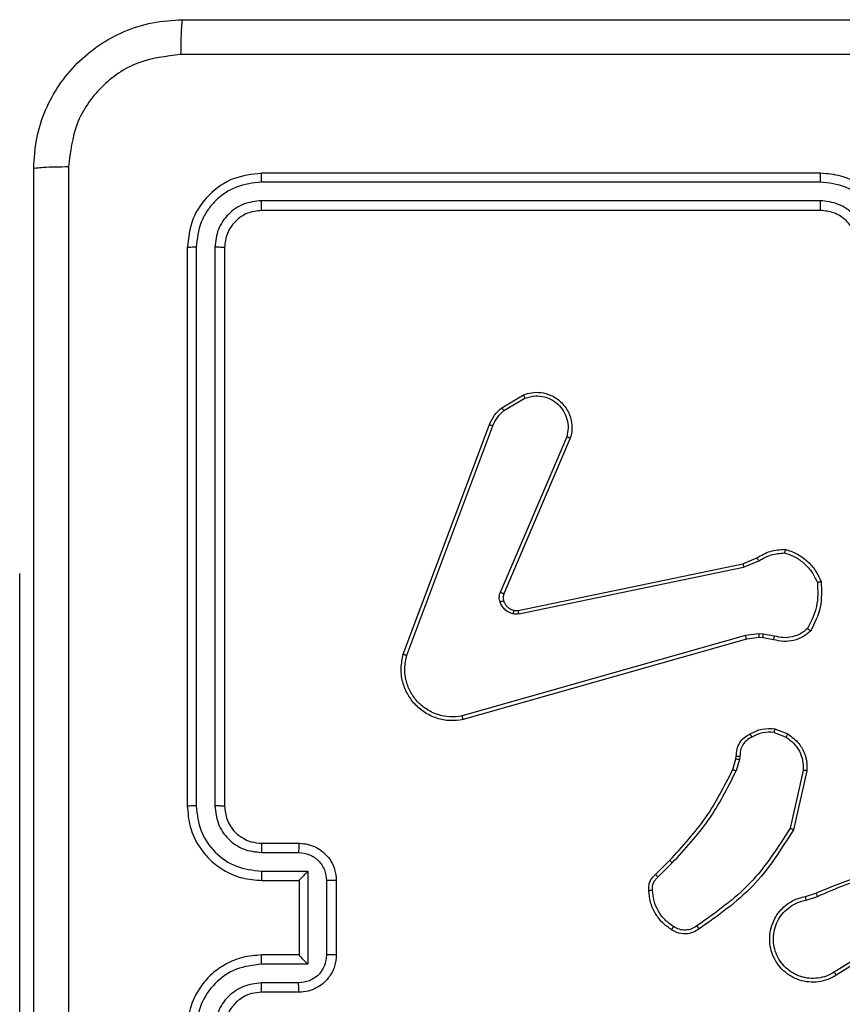
# Model space of a CAD drawing. Units: millimetres. Extents: x 70 to 704, y 161 to 792.
# Drawn here: x 324 to 328, y 607 to 612 of the extents above; entities that cross this region are included whole.
import ezdxf

# ---------------------------------------------------------------- set-up
doc = ezdxf.new("R2010")
doc.units = ezdxf.units.MM
doc.header["$LTSCALE"] = 35

msp = doc.modelspace()

# ---------------------------------------------------------------- linework, layer by layer
at = {"color": 7, "linetype": 'Continuous', "lineweight": 25}
for p, q in [((327.8203, 611.5988), (324.8183, 611.5988)), ((327.8207, 611.6462), (324.8207, 611.6462)), ((327.8203, 611.4987), (324.8183, 611.4988)), ((327.8207, 611.4462), (324.8207, 611.4462)), ((324.4207, 611.2462), (324.4207, 608.2462)), ((324.4681, 611.2486), (324.4681, 608.2466)), ((324.5681, 611.2486), (324.5682, 608.2466)), ((324.6207, 611.2462), (324.6207, 608.2462)), ((326.1094, 610.3862), (326.2256, 610.4558)), ((326.1212, 610.3713), (326.2327, 610.438)), ((325.5806, 609.0621), (326.0435, 610.2955)), ((325.5989, 609.0561), (326.0616, 610.2892)), ((326.4578, 610.2302), (326.1015, 609.3941)), ((326.4771, 610.2226), (326.1205, 609.3859)), ((326.1974, 609.2976), (327.4041, 609.5485)), ((327.4041, 609.5485), (327.4788, 609.58)), ((327.4079, 609.5294), (327.4898, 609.5639)), ((323.5207, 608.4962), (323.5207, 609.4962)), ((323.5207, 609.4962), (323.5207, 609.4962)), ((326.2009, 609.2784), (327.4079, 609.5294)), ((327.4179, 609.1628), (325.8969, 608.7301)), ((327.4911, 609.1714), (327.4179, 609.1628)), ((327.5136, 609.1704), (327.4911, 609.1714)), ((327.5742, 609.1595), (327.5136, 609.1704)), ((327.4236, 609.1432), (325.9022, 608.7104)), ((327.4905, 609.1511), (327.4236, 609.1432)), ((327.5129, 609.1501), (327.4905, 609.1511)), ((327.5683, 609.1401), (327.5129, 609.1501)), ((327.5723, 608.6417), (327.6355, 608.6165)), ((327.5763, 608.6611), (327.6459, 608.6335)), ((323.5207, 606.4962), (323.5207, 608.4962)), ((327.35, 608.4429), (327.3664, 608.4998)), ((327.3664, 608.4998), (327.3684, 608.5143)), ((327.386, 608.4972), (327.368, 608.4349)), ((327.3883, 608.5136), (327.386, 608.4972)), ((327.7278, 608.4376), (327.6571, 608.1271)), ((327.7479, 608.4359), (327.6755, 608.1186)), ((324.8184, 607.9964), (325.0185, 607.9964)), ((324.8207, 608.0462), (325.0207, 608.0462)), ((326.9351, 607.8791), (327.0109, 607.9548)), ((324.8184, 607.8964), (325.0685, 607.8964)), ((325.0685, 607.8964), (325.0685, 607.3961)), ((326.948, 607.864), (327.0246, 607.9407)), ((324.8207, 607.8462), (325.0207, 607.8462)), ((325.0207, 607.8462), (325.0207, 607.8463)), ((325.0207, 607.8462), (325.0207, 607.4462)), ((325.1686, 607.8463), (325.1686, 607.4461)), ((325.2207, 607.8462), (325.2207, 607.4462)), ((327.7404, 607.7608), (327.7961, 607.7786)), ((327.7437, 607.7411), (327.8046, 607.7606)), ((328.2001, 607.5459), (327.8947, 607.3538)), ((328.2113, 607.5294), (327.9055, 607.337)), ((325.0207, 607.4462), (324.8207, 607.4462)), ((325.0207, 607.4462), (325.0207, 607.4462)), ((325.0685, 607.3961), (324.8184, 607.3961)), ((325.0185, 607.296), (324.8184, 607.296)), ((325.0207, 607.2462), (324.8207, 607.2462))]:
    msp.add_line(p, q, dxfattribs=at)
at = {"color": 8, "linetype": 'Continuous', "lineweight": 25}
msp.add_line((323.5207, 608.4962), (323.5207, 608.4962), dxfattribs=at)
at = {"color": 7, "linetype": 'Continuous', "lineweight": 25}
for points, knots in [([(323.5957, 611.6712), (323.5989, 611.7258), (323.6053, 611.8334), (323.6702, 612.0336), (323.8158, 612.2513), (324.0335, 612.3967), (324.2336, 612.4616), (324.3412, 612.468), (324.3957, 612.4712)], [0, 0, 0, 0, 0.130546, 0.257575, 0.500017, 0.742666, 0.869631, 1, 1, 1, 1]), ([(324.3957, 612.4712), (324.3943, 612.4683), (324.3916, 612.4625), (324.3882, 612.4201), (324.3856, 612.3584), (324.3852, 612.3085), (324.3849, 612.2835)], [0, 0, 0, 0, 0.249939, 0.499873, 0.749597, 1, 1, 1, 1]), ([(324.3957, 612.4712), (325.2896, 612.4712), (327.0778, 612.4712), (329.7635, 612.4712), (331.5517, 612.4712), (332.4457, 612.4712)], [0, 0, 0, 0, 0.333296, 0.666701, 1, 1, 1, 1]), ([(324.3849, 612.2835), (324.3062, 612.2745), (324.1487, 612.2563), (323.9496, 612.1174), (323.811, 611.9181), (323.7926, 611.7607), (323.7833, 611.6819)], [0, 0, 0, 0, 0.2499541, 0.5000541, 0.7499659, 1, 1, 1, 1]), ([(328.4207, 612.2834), (327.7477, 612.2834), (326.4017, 612.2834), (325.0572, 612.2835), (324.3849, 612.2835)], [0, 0, 0, 0, 0.499992, 1, 1, 1, 1]), ([(323.5957, 611.6712), (323.5985, 611.6726), (323.6041, 611.6753), (323.6468, 611.6787), (323.7087, 611.6812), (323.7585, 611.6817), (323.7833, 611.6819)], [0, 0, 0, 0, 0.250402, 0.500126, 0.750061, 1, 1, 1, 1]), ([(323.5957, 603.6212), (323.5957, 604.5152), (323.5957, 606.3034), (323.5957, 608.989), (323.5957, 610.7772), (323.5957, 611.6712)], [0, 0, 0, 0, 0.3332958, 0.6667014, 1, 1, 1, 1]), ([(323.7833, 611.6819), (323.7834, 610.7855), (323.7835, 608.9926), (323.7835, 606.2998), (323.7834, 604.5069), (323.7833, 603.6105)], [0, 0, 0, 0, 0.333336, 0.666664, 1, 1, 1, 1]), ([(324.8207, 611.6462), (324.7683, 611.6402), (324.6635, 611.6282), (324.5313, 611.5357), (324.4387, 611.4035), (324.4267, 611.2986), (324.4207, 611.2462)], [0, 0, 0, 0, 0.249959, 0.499872, 0.749849, 1, 1, 1, 1]), ([(324.8183, 611.5988), (324.7726, 611.5933), (324.6813, 611.5822), (324.5836, 611.515), (324.5254, 611.4447), (324.4811, 611.3635), (324.4733, 611.2945), (324.4681, 611.2486)], [0, 0, 0, 0, 0.249619, 0.49922, 0.623817, 0.749845, 1, 1, 1, 1]), ([(324.8183, 611.5988), (324.8184, 611.6058), (324.8185, 611.6199), (324.8191, 611.6354), (324.8199, 611.6445), (324.8204, 611.6456), (324.8207, 611.6462)], [0, 0, 0, 0, 0.279838, 0.559146, 0.779529, 1, 1, 1, 1]), ([(327.8203, 611.5988), (327.8203, 611.6051), (327.8203, 611.6176), (327.8204, 611.6333), (327.8205, 611.644), (327.8206, 611.6455), (327.8207, 611.6462)], [0, 0, 0, 0, 0.250147, 0.5, 0.749853, 1, 1, 1, 1]), ([(328.1705, 611.2485), (328.165, 611.2942), (328.1539, 611.3856), (328.0868, 611.4831), (328.0165, 611.5413), (327.9353, 611.5857), (327.8662, 611.5936), (327.8203, 611.5988)], [0, 0, 0, 0, 0.24962, 0.499238, 0.623577, 0.749883, 1, 1, 1, 1]), ([(328.2207, 611.2462), (328.218, 611.2813), (328.2129, 611.3489), (328.1745, 611.44), (328.1223, 611.5138), (328.0444, 611.5839), (327.942, 611.6363), (327.8578, 611.6432), (327.8207, 611.6462)], [0, 0, 0, 0, 0.1675423, 0.3229994, 0.4663582, 0.5976067, 0.8228474, 1, 1, 1, 1]), ([(324.8183, 611.4988), (324.7855, 611.495), (324.7363, 611.4895), (324.6782, 611.4578), (324.628, 611.4162), (324.58, 611.3465), (324.5721, 611.2812), (324.5681, 611.2486)], [0, 0, 0, 0, 0.250153, 0.37617, 0.500781, 0.750382, 1, 1, 1, 1]), ([(324.8207, 611.4462), (324.8203, 611.4472), (324.8196, 611.4493), (324.8188, 611.4634), (324.8184, 611.4808), (324.8183, 611.4928), (324.8183, 611.4988)], [0, 0, 0, 0, 0.279843, 0.559004, 0.779447, 1, 1, 1, 1]), ([(328.0704, 611.2485), (328.0666, 611.2813), (328.059, 611.3468), (328.0013, 611.4295), (327.9184, 611.4867), (327.853, 611.4947), (327.8203, 611.4987)], [0, 0, 0, 0, 0.2504545, 0.5001496, 0.7500978, 1, 1, 1, 1]), ([(327.8207, 611.4462), (327.8206, 611.4464), (327.8206, 611.4468), (327.8205, 611.45), (327.8204, 611.4549), (327.8204, 611.4615), (327.8203, 611.4696), (327.8203, 611.4787), (327.8203, 611.4886), (327.8203, 611.4953), (327.8203, 611.4987)], [0, 0, 0, 0, 0.125044, 0.250192, 0.375253, 0.5, 0.624747, 0.749808, 0.874956, 1, 1, 1, 1]), ([(324.8207, 611.4462), (324.7945, 611.4432), (324.7421, 611.4372), (324.676, 611.391), (324.6297, 611.3248), (324.6237, 611.2724), (324.6207, 611.2462)], [0, 0, 0, 0, 0.250015, 0.499871, 0.749791, 1, 1, 1, 1]), ([(328.0207, 611.2462), (328.019, 611.2658), (328.0163, 611.2992), (327.9997, 611.3372), (327.9881, 611.3559), (327.9831, 611.3628), (327.9827, 611.3635), (327.9825, 611.3637), (327.9825, 611.3638), (327.9825, 611.3638), (327.9825, 611.3638), (327.9757, 611.3731), (327.9591, 611.3923), (327.9286, 611.4161), (327.8827, 611.4398), (327.8451, 611.4437), (327.8207, 611.4462)], [0, 0, 0, 0, 0.1873, 0.318206, 0.392459, 0.39775, 0.400062, 0.400335, 0.400471, 0.400488, 0.400496, 0.400499, 0.510613, 0.642546, 0.768246, 1, 1, 1, 1]), ([(324.4681, 611.2486), (324.461, 611.2485), (324.447, 611.2484), (324.4315, 611.2478), (324.4224, 611.247), (324.4212, 611.2465), (324.4207, 611.2462)], [0, 0, 0, 0, 0.2798379, 0.559146, 0.7795287, 1, 1, 1, 1]), ([(324.6207, 611.2462), (324.6196, 611.2466), (324.6176, 611.2473), (324.6034, 611.2481), (324.586, 611.2485), (324.5741, 611.2486), (324.5681, 611.2486)], [0, 0, 0, 0, 0.279843, 0.559005, 0.779447, 1, 1, 1, 1]), ([(326.2256, 610.4558), (326.2397, 610.4603), (326.2699, 610.4699), (326.321, 610.4699), (326.376, 610.4549), (326.4295, 610.4196), (326.4685, 610.367), (326.4857, 610.3098), (326.4869, 610.2616), (326.4801, 610.2344), (326.4771, 610.2226)], [0, 0, 0, 0, 0.103761, 0.221727, 0.353875, 0.500176, 0.664938, 0.803242, 0.914962, 1, 1, 1, 1]), ([(326.2256, 610.4558), (326.2257, 610.4555), (326.2259, 610.4549), (326.2275, 610.4509), (326.2299, 610.445), (326.2318, 610.4404), (326.2327, 610.438)], [0, 0, 0, 0, 0.250136, 0.499998, 0.749861, 1, 1, 1, 1]), ([(326.2327, 610.438), (326.2523, 610.4435), (326.2865, 610.453), (326.3345, 610.447), (326.3753, 610.4319), (326.4121, 610.4064), (326.4426, 610.3692), (326.4613, 610.3249), (326.4679, 610.2769), (326.4612, 610.2458), (326.4578, 610.2302)], [0, 0, 0, 0, 0.158649, 0.276907, 0.374887, 0.500004, 0.624987, 0.750024, 0.874994, 1, 1, 1, 1]), ([(326.0435, 610.2955), (326.0515, 610.313), (326.0673, 610.3477), (326.0955, 610.3735), (326.1094, 610.3862)], [0, 0, 0, 0, 0.505569, 1, 1, 1, 1]), ([(326.1094, 610.3862), (326.1096, 610.3859), (326.1101, 610.3853), (326.1132, 610.3814), (326.1171, 610.3765), (326.1199, 610.373), (326.1212, 610.3713)], [0, 0, 0, 0, 0.279596, 0.559006, 0.779302, 1, 1, 1, 1]), ([(326.0616, 610.2892), (326.0688, 610.3049), (326.0831, 610.3362), (326.1085, 610.3596), (326.1212, 610.3713)], [0, 0, 0, 0, 0.500003, 1, 1, 1, 1]), ([(326.0435, 610.2955), (326.0438, 610.2954), (326.0446, 610.2953), (326.0493, 610.2936), (326.0553, 610.2915), (326.0595, 610.2899), (326.0616, 610.2892)], [0, 0, 0, 0, 0.279593, 0.558997, 0.779295, 1, 1, 1, 1]), ([(326.4771, 610.2226), (326.4769, 610.2228), (326.4765, 610.223), (326.4735, 610.2242), (326.4699, 610.2256), (326.4664, 610.227), (326.4623, 610.2285), (326.4593, 610.2296), (326.4578, 610.2302)], [0, 0, 0, 0, 0.205651, 0.440353, 0.568937, 0.705149, 0.848945, 1, 1, 1, 1]), ([(327.4788, 609.58), (327.5024, 609.5934), (327.5497, 609.6202), (327.6038, 609.624), (327.6309, 609.626)], [0, 0, 0, 0, 0.499989, 1, 1, 1, 1]), ([(327.4898, 609.5639), (327.5113, 609.5761), (327.5542, 609.6004), (327.6035, 609.6045), (327.6281, 609.6065)], [0, 0, 0, 0, 0.4999857, 1, 1, 1, 1]), ([(327.6309, 609.626), (327.6308, 609.6258), (327.6307, 609.6253), (327.6303, 609.6221), (327.6297, 609.6184), (327.6292, 609.6149), (327.6287, 609.6109), (327.6283, 609.608), (327.6281, 609.6065)], [0, 0, 0, 0, 0.215005, 0.452677, 0.58048, 0.71438, 0.854303, 1, 1, 1, 1]), ([(327.6281, 609.6065), (327.6475, 609.5997), (327.6864, 609.5862), (327.7363, 609.5491), (327.7781, 609.5031), (327.7953, 609.4657), (327.8039, 609.447)], [0, 0, 0, 0, 0.249886, 0.500001, 0.750114, 1, 1, 1, 1]), ([(327.4041, 609.5485), (327.4041, 609.5482), (327.4042, 609.5476), (327.4051, 609.5432), (327.4063, 609.5369), (327.4074, 609.5319), (327.4079, 609.5294)], [0, 0, 0, 0, 0.249938, 0.499878, 0.749571, 1, 1, 1, 1]), ([(327.4788, 609.58), (327.4791, 609.5797), (327.4795, 609.5791), (327.4824, 609.5748), (327.486, 609.5695), (327.4885, 609.5658), (327.4898, 609.5639)], [0, 0, 0, 0, 0.279589, 0.558973, 0.779273, 1, 1, 1, 1]), ([(327.8039, 609.447), (327.8059, 609.4036), (327.8097, 609.3167), (327.7711, 609.2387), (327.7517, 609.1997)], [0, 0, 0, 0, 0.500004, 1, 1, 1, 1]), ([(327.8236, 609.4515), (327.826, 609.4049), (327.8307, 609.3117), (327.7886, 609.2283), (327.7675, 609.1867)], [0, 0, 0, 0, 0.499999, 1, 1, 1, 1]), ([(327.8236, 609.4515), (327.8234, 609.4515), (327.8229, 609.4515), (327.8197, 609.4508), (327.816, 609.4499), (327.8125, 609.4491), (327.8084, 609.4481), (327.8054, 609.4474), (327.8039, 609.447)], [0, 0, 0, 0, 0.211493, 0.448032, 0.576118, 0.710887, 0.852275, 1, 1, 1, 1]), ([(326.0998, 609.3416), (326.0977, 609.3505), (326.0934, 609.3681), (326.0988, 609.3855), (326.1015, 609.3941)], [0, 0, 0, 0, 0.500009, 1, 1, 1, 1]), ([(326.1205, 609.3859), (326.1202, 609.386), (326.1194, 609.3864), (326.1143, 609.3886), (326.1081, 609.3914), (326.1037, 609.3932), (326.1015, 609.3941)], [0, 0, 0, 0, 0.279828, 0.559033, 0.779469, 1, 1, 1, 1]), ([(326.1205, 609.3859), (326.1186, 609.3799), (326.1146, 609.3673), (326.1176, 609.3545), (326.1193, 609.3478)], [0, 0, 0, 0, 0.477886, 1, 1, 1, 1]), ([(326.1193, 609.3478), (326.1188, 609.3478), (326.118, 609.3477), (326.1128, 609.3461), (326.1064, 609.3439), (326.102, 609.3424), (326.0998, 609.3416)], [0, 0, 0, 0, 0.279828, 0.559054, 0.779481, 1, 1, 1, 1]), ([(326.169, 609.2789), (326.1614, 609.2814), (326.1459, 609.2863), (326.1261, 609.301), (326.1095, 609.3193), (326.103, 609.3342), (326.0998, 609.3416)], [0, 0, 0, 0, 0.246382, 0.499998, 0.751706, 1, 1, 1, 1]), ([(326.1743, 609.2979), (326.1741, 609.2977), (326.1738, 609.2971), (326.1726, 609.2928), (326.1709, 609.2865), (326.1696, 609.2814), (326.169, 609.2789)], [0, 0, 0, 0, 0.249934, 0.499873, 0.74956, 1, 1, 1, 1]), ([(326.2009, 609.2784), (326.1956, 609.2776), (326.185, 609.276), (326.1743, 609.2779), (326.169, 609.2789)], [0, 0, 0, 0, 0.499164, 1, 1, 1, 1]), ([(326.1743, 609.2979), (326.1781, 609.2972), (326.1858, 609.2958), (326.1936, 609.297), (326.1974, 609.2976)], [0, 0, 0, 0, 0.500031, 1, 1, 1, 1]), ([(326.2009, 609.2784), (326.2004, 609.2812), (326.1992, 609.2869), (326.198, 609.2931), (326.1974, 609.2968), (326.1974, 609.2973), (326.1974, 609.2976)], [0, 0, 0, 0, 0.280123, 0.559274, 0.779702, 1, 1, 1, 1]), ([(327.4236, 609.1432), (327.4235, 609.1435), (327.4233, 609.1441), (327.4219, 609.1486), (327.4201, 609.1552), (327.4186, 609.1603), (327.4179, 609.1628)], [0, 0, 0, 0, 0.250165, 0.5, 0.749835, 1, 1, 1, 1]), ([(327.4905, 609.1511), (327.4904, 609.1515), (327.4904, 609.1523), (327.4906, 609.1577), (327.4908, 609.1644), (327.491, 609.1691), (327.4911, 609.1714)], [0, 0, 0, 0, 0.279835, 0.559055, 0.779478, 1, 1, 1, 1]), ([(327.5129, 609.1501), (327.5129, 609.1505), (327.5129, 609.1513), (327.513, 609.1567), (327.5133, 609.1634), (327.5135, 609.1681), (327.5136, 609.1704)], [0, 0, 0, 0, 0.279835, 0.559054, 0.779478, 1, 1, 1, 1]), ([(327.7675, 609.1867), (327.7541, 609.1755), (327.727, 609.1529), (327.6765, 609.1341), (327.622, 609.1275), (327.5863, 609.1359), (327.5683, 609.1401)], [0, 0, 0, 0, 0.243049, 0.490729, 0.743044, 1, 1, 1, 1]), ([(327.7517, 609.1997), (327.7393, 609.1897), (327.7144, 609.1696), (327.6689, 609.1535), (327.6208, 609.1484), (327.5898, 609.1558), (327.5742, 609.1595)], [0, 0, 0, 0, 0.25004, 0.499997, 0.749964, 1, 1, 1, 1]), ([(327.7675, 609.1867), (327.7674, 609.1868), (327.767, 609.1872), (327.7643, 609.1894), (327.7613, 609.1919), (327.7584, 609.1942), (327.7552, 609.1969), (327.7529, 609.1988), (327.7517, 609.1997)], [0, 0, 0, 0, 0.219179, 0.458201, 0.585652, 0.718534, 0.85674, 1, 1, 1, 1]), ([(327.5683, 609.1401), (327.5684, 609.1405), (327.5685, 609.1413), (327.5701, 609.1465), (327.5721, 609.1529), (327.5735, 609.1573), (327.5742, 609.1595)], [0, 0, 0, 0, 0.279835, 0.55906, 0.779481, 1, 1, 1, 1]), ([(325.9022, 608.7104), (325.8785, 608.7073), (325.831, 608.7013), (325.7598, 608.7156), (325.6946, 608.7462), (325.6402, 608.7922), (325.5992, 608.8499), (325.5739, 608.9162), (325.5649, 608.9894), (325.5753, 609.0376), (325.5806, 609.0621)], [0, 0, 0, 0, 0.124966, 0.249942, 0.37493, 0.499931, 0.619428, 0.742601, 0.869457, 1, 1, 1, 1]), ([(325.5806, 609.0621), (325.5808, 609.0621), (325.5812, 609.0619), (325.584, 609.0611), (325.5873, 609.06), (325.5906, 609.0589), (325.5945, 609.0575), (325.5974, 609.0566), (325.5989, 609.0561)], [0, 0, 0, 0, 0.202403, 0.436159, 0.565031, 0.70191, 0.847037, 1, 1, 1, 1]), ([(325.8969, 608.7301), (325.8749, 608.7274), (325.8309, 608.7219), (325.7629, 608.7356), (325.7028, 608.7649), (325.6524, 608.8086), (325.6151, 608.8616), (325.5922, 608.9242), (325.5847, 608.9911), (325.5942, 609.0344), (325.5989, 609.0561)], [0, 0, 0, 0, 0.125037, 0.249983, 0.386888, 0.499975, 0.62498, 0.749992, 0.874993, 1, 1, 1, 1]), ([(325.9022, 608.7104), (325.9021, 608.7106), (325.9019, 608.711), (325.9009, 608.7142), (325.8999, 608.7179), (325.899, 608.7215), (325.898, 608.7256), (325.8972, 608.7286), (325.8969, 608.7301)], [0, 0, 0, 0, 0.211842, 0.448614, 0.576707, 0.711391, 0.852587, 1, 1, 1, 1]), ([(327.3684, 608.5143), (327.369, 608.5272), (327.3702, 608.5527), (327.3864, 608.5874), (327.4105, 608.6161), (327.4319, 608.6278), (327.4425, 608.6337)], [0, 0, 0, 0, 0.258017, 0.510689, 0.758017, 1, 1, 1, 1]), ([(327.4425, 608.6337), (327.4636, 608.6443), (327.5056, 608.6657), (327.5527, 608.6626), (327.5763, 608.6611)], [0, 0, 0, 0, 0.5, 1, 1, 1, 1]), ([(327.4425, 608.6337), (327.4426, 608.6334), (327.4429, 608.6329), (327.4444, 608.6299), (327.4462, 608.6266), (327.4479, 608.6235), (327.4497, 608.6199), (327.4511, 608.6174), (327.4517, 608.6162)], [0, 0, 0, 0, 0.2264, 0.467935, 0.594843, 0.725925, 0.861055, 1, 1, 1, 1]), ([(327.5723, 608.6417), (327.5511, 608.6429), (327.5086, 608.6454), (327.4707, 608.6259), (327.4517, 608.6162)], [0, 0, 0, 0, 0.500009, 1, 1, 1, 1]), ([(327.5723, 608.6417), (327.5726, 608.6431), (327.5731, 608.646), (327.5739, 608.6499), (327.5746, 608.6534), (327.5753, 608.6572), (327.576, 608.6604), (327.5762, 608.6609), (327.5763, 608.6611)], [0, 0, 0, 0, 0.1414027, 0.2783006, 0.4104396, 0.5377042, 0.7778804, 1, 1, 1, 1]), ([(327.6459, 608.6335), (327.6457, 608.6332), (327.6452, 608.6326), (327.6424, 608.6281), (327.639, 608.6224), (327.6367, 608.6185), (327.6355, 608.6165)], [0, 0, 0, 0, 0.279839, 0.559083, 0.779493, 1, 1, 1, 1]), ([(327.6459, 608.6335), (327.667, 608.6176), (327.7055, 608.5886), (327.7365, 608.5298), (327.749, 608.479), (327.7482, 608.4488), (327.7479, 608.4359)], [0, 0, 0, 0, 0.3346, 0.612976, 0.83485, 1, 1, 1, 1]), ([(327.4517, 608.6162), (327.4423, 608.6111), (327.4233, 608.6009), (327.4025, 608.5757), (327.3893, 608.5458), (327.3886, 608.5243), (327.3883, 608.5136)], [0, 0, 0, 0, 0.250061, 0.499989, 0.749927, 1, 1, 1, 1]), ([(327.6355, 608.6165), (327.6499, 608.6062), (327.6788, 608.5856), (327.7091, 608.5413), (327.7277, 608.4908), (327.7278, 608.4554), (327.7278, 608.4376)], [0, 0, 0, 0, 0.250042, 0.5, 0.74996, 1, 1, 1, 1]), ([(327.3664, 608.4998), (327.3668, 608.4998), (327.3676, 608.4997), (327.3727, 608.4991), (327.3792, 608.4982), (327.3837, 608.4975), (327.386, 608.4972)], [0, 0, 0, 0, 0.279585, 0.558951, 0.779253, 1, 1, 1, 1]), ([(327.3684, 608.5143), (327.3687, 608.5143), (327.3692, 608.5143), (327.3727, 608.5142), (327.3765, 608.514), (327.38, 608.5139), (327.384, 608.5137), (327.3868, 608.5136), (327.3883, 608.5136)], [0, 0, 0, 0, 0.227566, 0.469582, 0.596327, 0.727018, 0.861709, 1, 1, 1, 1]), ([(327.0109, 607.9548), (327.0788, 608.0283), (327.2145, 608.1752), (327.3048, 608.3537), (327.35, 608.4429)], [0, 0, 0, 0, 0.500001, 1, 1, 1, 1]), ([(327.0246, 607.9407), (327.0933, 608.0151), (327.2307, 608.1639), (327.3223, 608.3446), (327.368, 608.4349)], [0, 0, 0, 0, 0.5000034, 1, 1, 1, 1]), ([(327.35, 608.4429), (327.3504, 608.4428), (327.3511, 608.4425), (327.3558, 608.4404), (327.3618, 608.4377), (327.3659, 608.4359), (327.368, 608.4349)], [0, 0, 0, 0, 0.279586, 0.558954, 0.779255, 1, 1, 1, 1]), ([(327.7479, 608.4359), (327.7476, 608.4359), (327.7469, 608.436), (327.7423, 608.4364), (327.7357, 608.437), (327.7304, 608.4374), (327.7278, 608.4376)], [0, 0, 0, 0, 0.250172, 0.5, 0.749828, 1, 1, 1, 1]), ([(324.4681, 608.2466), (324.4618, 608.2466), (324.4493, 608.2466), (324.4336, 608.2465), (324.4229, 608.2464), (324.4214, 608.2463), (324.4207, 608.2462)], [0, 0, 0, 0, 0.2501501, 0.5, 0.7498499, 1, 1, 1, 1]), ([(324.4207, 608.2462), (324.4237, 608.2092), (324.4305, 608.1252), (324.4827, 608.0229), (324.5527, 607.945), (324.6265, 607.8925), (324.7178, 607.854), (324.7855, 607.8489), (324.8207, 607.8462)], [0, 0, 0, 0, 0.17649, 0.401511, 0.532815, 0.676339, 0.832072, 1, 1, 1, 1]), ([(324.4681, 608.2466), (324.4737, 608.2008), (324.4849, 608.1092), (324.5649, 607.9931), (324.6808, 607.9124), (324.7725, 607.9017), (324.8184, 607.8964)], [0, 0, 0, 0, 0.2499045, 0.4998523, 0.7495441, 1, 1, 1, 1]), ([(324.5682, 608.2466), (324.5722, 608.2139), (324.5802, 608.1485), (324.6373, 608.0656), (324.7201, 608.0079), (324.7856, 608.0003), (324.8184, 607.9964)], [0, 0, 0, 0, 0.2499004, 0.4998489, 0.7495459, 1, 1, 1, 1]), ([(324.6207, 608.2462), (324.6205, 608.2462), (324.62, 608.2463), (324.6168, 608.2464), (324.612, 608.2464), (324.6054, 608.2465), (324.5973, 608.2465), (324.5882, 608.2466), (324.5783, 608.2466), (324.5716, 608.2466), (324.5682, 608.2466)], [0, 0, 0, 0, 0.125044, 0.250195, 0.375257, 0.5, 0.624743, 0.749805, 0.874956, 1, 1, 1, 1]), ([(324.6207, 608.2462), (324.6232, 608.2216), (324.6271, 608.1838), (324.6512, 608.1376), (324.6745, 608.108), (324.6996, 608.0861), (324.7279, 608.068), (324.7674, 608.0506), (324.8012, 608.0478), (324.8207, 608.0462)], [0, 0, 0, 0, 0.2335315, 0.3599337, 0.4924386, 0.5921483, 0.6777228, 0.8137444, 1, 1, 1, 1]), ([(327.6571, 608.1271), (327.5911, 608.0231), (327.4592, 607.8152), (327.2579, 607.6736), (327.1572, 607.6027)], [0, 0, 0, 0, 0.499993, 1, 1, 1, 1]), ([(327.6755, 608.1186), (327.6081, 608.012), (327.4745, 607.8009), (327.2701, 607.6574), (327.1689, 607.5863)], [0, 0, 0, 0, 0.504655, 1, 1, 1, 1]), ([(327.6755, 608.1186), (327.6753, 608.1187), (327.6748, 608.1188), (327.6721, 608.1201), (327.6687, 608.1217), (327.6653, 608.1232), (327.6614, 608.1251), (327.6586, 608.1264), (327.6571, 608.1271)], [0, 0, 0, 0, 0.202234, 0.435811, 0.564669, 0.701716, 0.84694, 1, 1, 1, 1]), ([(324.8207, 608.0462), (324.8204, 608.0454), (324.8198, 608.0439), (324.819, 608.0325), (324.8185, 608.016), (324.8184, 608.003), (324.8184, 607.9964)], [0, 0, 0, 0, 0.250169, 0.5, 0.749831, 1, 1, 1, 1]), ([(325.0207, 608.0462), (325.0204, 608.0452), (325.0197, 608.0433), (325.019, 608.0301), (325.0186, 608.0137), (325.0185, 608.0022), (325.0185, 607.9964)], [0, 0, 0, 0, 0.279846, 0.55908, 0.779488, 1, 1, 1, 1]), ([(325.0185, 607.9964), (325.0382, 607.9942), (325.0774, 607.9896), (325.1271, 607.955), (325.1614, 607.9052), (325.1662, 607.866), (325.1686, 607.8463)], [0, 0, 0, 0, 0.250459, 0.500155, 0.750098, 1, 1, 1, 1]), ([(325.0207, 608.0462), (325.0373, 608.045), (325.0695, 608.0427), (325.1135, 608.0252), (325.1501, 608.0007), (325.1863, 607.9629), (325.215, 607.9106), (325.2189, 607.8663), (325.2207, 607.8462)], [0, 0, 0, 0, 0.1587405, 0.3079075, 0.4474933, 0.5774912, 0.8077524, 1, 1, 1, 1]), ([(327.0109, 607.9548), (327.0111, 607.9546), (327.0115, 607.9541), (327.0146, 607.9509), (327.0192, 607.9462), (327.0228, 607.9425), (327.0246, 607.9407)], [0, 0, 0, 0, 0.24994, 0.499877, 0.749556, 1, 1, 1, 1]), ([(327.7961, 607.7786), (327.9487, 607.8406), (328.2539, 607.9644), (328.5833, 607.9685), (328.748, 607.9705)], [0, 0, 0, 0, 0.5, 1, 1, 1, 1]), ([(324.8184, 607.8964), (324.8184, 607.8898), (324.8185, 607.8767), (324.819, 607.8601), (324.8198, 607.8486), (324.8204, 607.847), (324.8207, 607.8462)], [0, 0, 0, 0, 0.250173, 0.5, 0.749827, 1, 1, 1, 1]), ([(325.0685, 607.8964), (325.063, 607.8908), (325.0521, 607.8798), (325.0389, 607.8663), (325.0299, 607.8569), (325.0246, 607.8512), (325.0213, 607.8474), (325.0209, 607.8466), (325.0207, 607.8463)], [0, 0, 0, 0, 0.25147, 0.502487, 0.646497, 0.775724, 0.892512, 1, 1, 1, 1]), ([(327.8045, 607.7609), (327.9035, 607.8035), (328.1015, 607.8887), (328.3143, 607.9228), (328.4207, 607.9399)], [0, 0, 0, 0, 0.499992, 1, 1, 1, 1]), ([(325.2207, 607.8462), (325.2205, 607.8462), (325.22, 607.8462), (325.2169, 607.8463), (325.2121, 607.8463), (325.2055, 607.8463), (325.1975, 607.8463), (325.1885, 607.8463), (325.1787, 607.8463), (325.172, 607.8463), (325.1686, 607.8463)], [0, 0, 0, 0, 0.125043, 0.250193, 0.375254, 0.5, 0.624746, 0.749807, 0.874957, 1, 1, 1, 1]), ([(326.899, 607.7928), (326.8986, 607.8006), (326.8978, 607.8165), (326.9043, 607.8401), (326.9163, 607.8621), (326.9288, 607.8734), (326.9351, 607.8791)], [0, 0, 0, 0, 0.240083, 0.486778, 0.740084, 1, 1, 1, 1]), ([(326.9186, 607.7943), (326.9182, 607.8009), (326.9175, 607.8142), (326.923, 607.8335), (326.933, 607.8509), (326.943, 607.8597), (326.948, 607.864)], [0, 0, 0, 0, 0.250039, 0.500007, 0.74997, 1, 1, 1, 1]), ([(326.9351, 607.8791), (326.9353, 607.8789), (326.9355, 607.8785), (326.9376, 607.8761), (326.94, 607.8732), (326.9423, 607.8705), (326.945, 607.8674), (326.947, 607.8652), (326.948, 607.864)], [0, 0, 0, 0, 0.2126827, 0.4497957, 0.5777728, 0.7121126, 0.852997, 1, 1, 1, 1]), ([(326.899, 607.7928), (326.8993, 607.7928), (326.8999, 607.7929), (326.9042, 607.7932), (326.9107, 607.7937), (326.916, 607.7941), (326.9186, 607.7943)], [0, 0, 0, 0, 0.242303, 0.489698, 0.741881, 1, 1, 1, 1]), ([(327.0318, 607.5985), (327.0157, 607.6099), (326.9836, 607.6327), (326.9486, 607.681), (326.9242, 607.7354), (326.9205, 607.7747), (326.9186, 607.7943)], [0, 0, 0, 0, 0.249874, 0.500009, 0.75014, 1, 1, 1, 1]), ([(327.9055, 607.337), (327.8905, 607.3287), (327.8605, 607.312), (327.8099, 607.3002), (327.7583, 607.2991), (327.7083, 607.3094), (327.662, 607.3301), (327.621, 607.3604), (327.5866, 607.4), (327.5627, 607.4452), (327.5493, 607.4935), (327.5462, 607.5427), (327.554, 607.5935), (327.5781, 607.6545), (327.62, 607.7049), (327.6786, 607.7444), (327.7172, 607.7547), (327.7404, 607.7608)], [0, 0, 0, 0, 0.062543, 0.125087, 0.187631, 0.250174, 0.310208, 0.371909, 0.435277, 0.50031, 0.557569, 0.617265, 0.679398, 0.743967, 0.855301, 0.91292, 1, 1, 1, 1]), ([(327.8947, 607.3538), (327.881, 607.3462), (327.8535, 607.331), (327.8073, 607.3202), (327.7602, 607.3192), (327.7138, 607.3287), (327.6707, 607.3481), (327.633, 607.3765), (327.6024, 607.4125), (327.5805, 607.4544), (327.5682, 607.5001), (327.5665, 607.5473), (327.575, 607.5938), (327.5935, 607.6372), (327.6212, 607.6756), (327.6566, 607.7068), (327.6979, 607.7301), (327.7284, 607.7374), (327.7437, 607.7411)], [0, 0, 0, 0, 0.062507, 0.125015, 0.187505, 0.250018, 0.312499, 0.375011, 0.437507, 0.500008, 0.562505, 0.624999, 0.687513, 0.74999, 0.812496, 0.874997, 0.937504, 1, 1, 1, 1]), ([(327.7437, 607.7411), (327.7432, 607.7437), (327.7423, 607.7488), (327.7412, 607.7554), (327.7405, 607.7599), (327.7404, 607.7605), (327.7404, 607.7608)], [0, 0, 0, 0, 0.250171, 0.5, 0.749829, 1, 1, 1, 1]), ([(327.7961, 607.7786), (327.7962, 607.7783), (327.7965, 607.7776), (327.7988, 607.7729), (327.8016, 607.767), (327.8035, 607.7629), (327.8045, 607.7609)], [0, 0, 0, 0, 0.279854, 0.559096, 0.77948, 1, 1, 1, 1]), ([(327.0213, 607.5817), (327.0214, 607.5819), (327.0216, 607.5824), (327.0234, 607.5852), (327.0254, 607.5885), (327.0273, 607.5915), (327.0295, 607.5949), (327.031, 607.5973), (327.0318, 607.5985)], [0, 0, 0, 0, 0.222694, 0.463051, 0.590264, 0.722261, 0.858925, 1, 1, 1, 1]), ([(327.1689, 607.5863), (327.1593, 607.5799), (327.1372, 607.5654), (327.0948, 607.5571), (327.053, 607.5632), (327.0302, 607.5765), (327.0213, 607.5817)], [0, 0, 0, 0, 0.218519, 0.500094, 0.804, 1, 1, 1, 1]), ([(327.1572, 607.6027), (327.1478, 607.5965), (327.1289, 607.5842), (327.0953, 607.5781), (327.0612, 607.5819), (327.0416, 607.593), (327.0318, 607.5985)], [0, 0, 0, 0, 0.250071, 0.499998, 0.749922, 1, 1, 1, 1]), ([(327.1689, 607.5863), (327.1687, 607.5865), (327.1684, 607.5869), (327.1663, 607.5897), (327.164, 607.593), (327.162, 607.5959), (327.1596, 607.5992), (327.158, 607.6015), (327.1572, 607.6027)], [0, 0, 0, 0, 0.228635, 0.470906, 0.597628, 0.728166, 0.862372, 1, 1, 1, 1]), ([(324.8207, 607.4462), (324.7857, 607.4436), (324.7181, 607.4384), (324.6271, 607.4002), (324.5533, 607.348), (324.4831, 607.2702), (324.4306, 607.1678), (324.4237, 607.0834), (324.4207, 607.0462)], [0, 0, 0, 0, 0.167276, 0.322543, 0.465788, 0.596998, 0.822391, 1, 1, 1, 1]), ([(324.8184, 607.3961), (324.8184, 607.4026), (324.8185, 607.4157), (324.819, 607.4324), (324.8198, 607.4439), (324.8204, 607.4454), (324.8207, 607.4462)], [0, 0, 0, 0, 0.2501714, 0.5, 0.7498286, 1, 1, 1, 1]), ([(325.1686, 607.4461), (325.1662, 607.4265), (325.1614, 607.3872), (325.1271, 607.3375), (325.0774, 607.3028), (325.0382, 607.2983), (325.0185, 607.296)], [0, 0, 0, 0, 0.249903, 0.499849, 0.749544, 1, 1, 1, 1]), ([(325.2207, 607.4462), (325.2189, 607.426), (325.2149, 607.3816), (325.1861, 607.3292), (325.1498, 607.2915), (325.1132, 607.2671), (325.0693, 607.2497), (325.0372, 607.2474), (325.0207, 607.2462)], [0, 0, 0, 0, 0.1931548, 0.4237178, 0.5536406, 0.6929997, 0.8417886, 1, 1, 1, 1]), ([(325.0685, 607.3961), (325.063, 607.4016), (325.052, 607.4126), (325.0389, 607.4261), (325.0299, 607.4356), (325.0247, 607.4413), (325.0213, 607.445), (325.0209, 607.4458), (325.0207, 607.4462)], [0, 0, 0, 0, 0.2514755, 0.5024906, 0.6464716, 0.7756705, 0.8924819, 1, 1, 1, 1]), ([(325.2207, 607.4462), (325.2205, 607.4462), (325.22, 607.4462), (325.2169, 607.4462), (325.2121, 607.4461), (325.2055, 607.4461), (325.1975, 607.4461), (325.1885, 607.4461), (325.1787, 607.4461), (325.172, 607.4461), (325.1686, 607.4461)], [0, 0, 0, 0, 0.125043, 0.250192, 0.375253, 0.5, 0.624747, 0.749808, 0.874957, 1, 1, 1, 1]), ([(324.8184, 607.3961), (324.7725, 607.3907), (324.6808, 607.3801), (324.5649, 607.2993), (324.4849, 607.1832), (324.4737, 607.0916), (324.4681, 607.0458)], [0, 0, 0, 0, 0.2504544, 0.5001448, 0.7500943, 1, 1, 1, 1]), ([(327.9055, 607.337), (327.9053, 607.3373), (327.905, 607.3378), (327.9025, 607.3417), (327.8989, 607.3472), (327.8961, 607.3516), (327.8947, 607.3538)], [0, 0, 0, 0, 0.250172, 0.5, 0.749828, 1, 1, 1, 1]), ([(324.8184, 607.296), (324.7857, 607.292), (324.7203, 607.2841), (324.6374, 607.2269), (324.5796, 607.1442), (324.572, 607.0786), (324.5682, 607.0458)], [0, 0, 0, 0, 0.249939, 0.499878, 0.749568, 1, 1, 1, 1]), ([(324.8207, 607.2462), (324.8204, 607.247), (324.8198, 607.2485), (324.819, 607.2599), (324.8185, 607.2764), (324.8184, 607.2895), (324.8184, 607.296)], [0, 0, 0, 0, 0.250169, 0.5, 0.749831, 1, 1, 1, 1]), ([(325.0207, 607.2462), (325.0204, 607.2472), (325.0197, 607.2491), (325.019, 607.2623), (325.0186, 607.2788), (325.0185, 607.2903), (325.0185, 607.296)], [0, 0, 0, 0, 0.279845, 0.559079, 0.779488, 1, 1, 1, 1]), ([(324.8207, 607.2462), (324.8023, 607.2447), (324.7684, 607.2421), (324.7166, 607.2199), (324.6687, 607.1819), (324.629, 607.1208), (324.6235, 607.0718), (324.6207, 607.0462)], [0, 0, 0, 0, 0.176048, 0.323731, 0.533031, 0.756671, 1, 1, 1, 1])]:
    msp.add_open_spline(points, degree=3, knots=knots, dxfattribs=at)
for points in [[(327.6309, 609.626), (327.6523, 609.6188), (327.6952, 609.6046), (327.7504, 609.5643), (327.7959, 609.5134), (327.8144, 609.4721), (327.8236, 609.4515)], [(326.1193, 609.3478), (326.1218, 609.3419), (326.127, 609.33), (326.14, 609.3154), (326.1558, 609.3039), (326.1681, 609.2999), (326.1743, 609.2979)], [(327.0213, 607.5817), (327.0039, 607.594), (326.9691, 607.6185), (326.9309, 607.6703), (326.9049, 607.7292), (326.901, 607.7716), (326.899, 607.7928)]]:
    msp.add_open_spline(points, degree=3, dxfattribs=at)

doc.saveas('drawing.dxf')
